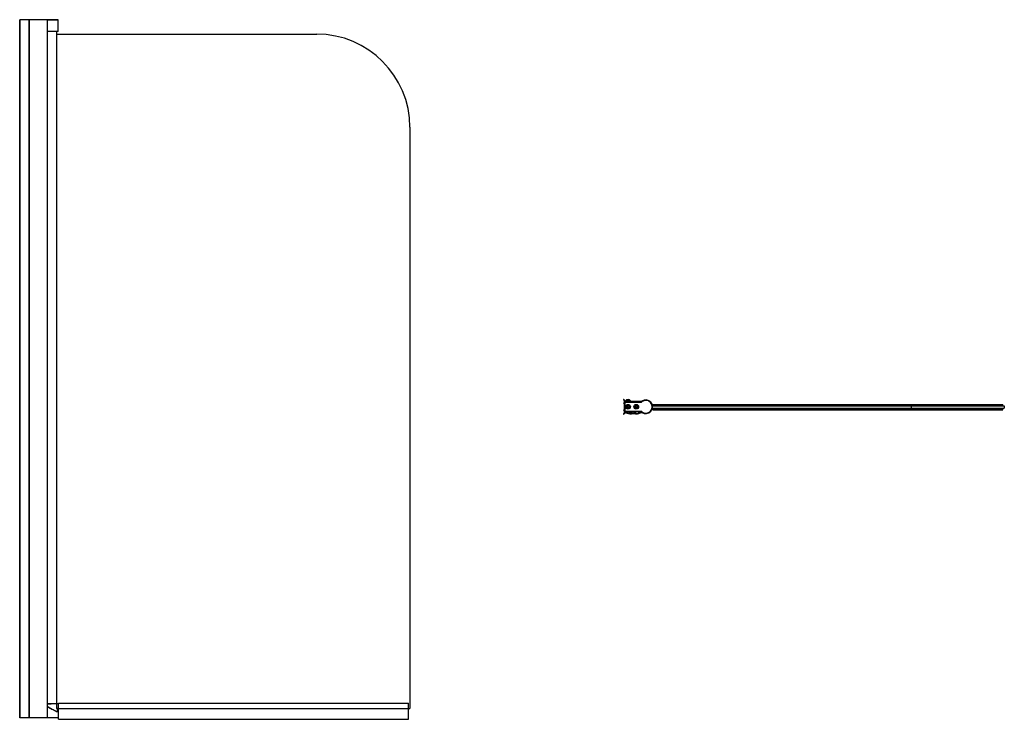
# Model space of a CAD drawing. Units: millimetres. Extents: x 5152.27 to 5154.39, y 4525.41 to 4526.91.
import ezdxf

# ---------------------------------------------------------------- set-up
doc = ezdxf.new("R2010")
doc.units = ezdxf.units.MM
doc.layers.add('SANINDUSA', color=3, linetype='Continuous')

msp = doc.modelspace()

# ---------------------------------------------------------------- linework, layer by layer
at = {"layer": 'SANINDUSA'}
for p, q in [((5152.2729, 4525.4137), (5152.2729, 4526.9137)), ((5152.3546, 4526.9137), (5152.2729, 4526.9137)), ((5152.2736, 4525.4137), (5152.2736, 4526.9137)), ((5152.2929, 4525.4137), (5152.2929, 4526.9137)), ((5152.2936, 4525.4137), (5152.2936, 4526.9137)), ((5152.3326, 4525.4137), (5152.3326, 4526.9137)), ((5152.3556, 4526.9127), (5152.3329, 4526.9127)), ((5152.3556, 4526.8887), (5152.3556, 4526.9127)), ((5152.3329, 4525.4384), (5152.3329, 4526.8887)), ((5152.3556, 4526.8887), (5152.3329, 4526.8887)), ((5152.3525, 4525.4437), (5152.3525, 4526.8887)), ((5152.3525, 4525.4437), (5152.3525, 4526.8887)), ((5152.3525, 4526.8827), (5152.9108, 4526.8827)), ((5153.1108, 4526.6827), (5153.1108, 4525.4337)), ((5153.5703, 4526.0901), (5153.5711, 4526.0901)), ((5153.5711, 4526.0891), (5153.5703, 4526.0891)), ((5153.5713, 4526.0903), (5153.5713, 4526.0945)), ((5153.5713, 4526.0753), (5153.5713, 4526.0889)), ((5153.5723, 4526.0929), (5153.5723, 4526.0704)), ((5153.5723, 4526.0922), (5153.6072, 4526.0922)), ((5153.5725, 4526.0941), (5153.6088, 4526.0941)), ((5153.6088, 4526.0931), (5153.5725, 4526.0931)), ((5153.5733, 4526.0712), (5153.5733, 4526.0931)), ((5153.5744, 4526.0953), (5153.5744, 4526.0941)), ((5153.5744, 4526.0953), (5153.5839, 4526.0953)), ((5153.5761, 4526.0969), (5153.5761, 4526.0968)), ((5153.5768, 4526.0829), (5153.5768, 4526.0814)), ((5153.5786, 4526.0829), (5153.5768, 4526.0829)), ((5153.5768, 4526.0814), (5153.5786, 4526.0814)), ((5153.5784, 4526.0976), (5153.5784, 4526.0968)), ((5153.5786, 4526.0847), (5153.5786, 4526.0829)), ((5153.5801, 4526.0847), (5153.5786, 4526.0847)), ((5153.5786, 4526.0814), (5153.5786, 4526.0797)), ((5153.5786, 4526.0797), (5153.5801, 4526.0797)), ((5153.5799, 4526.0968), (5153.5799, 4526.0976)), ((5153.5801, 4526.0829), (5153.5801, 4526.0847)), ((5153.5818, 4526.0829), (5153.5801, 4526.0829)), ((5153.5801, 4526.0797), (5153.5801, 4526.0814)), ((5153.5801, 4526.0814), (5153.5818, 4526.0814)), ((5153.5818, 4526.0814), (5153.5818, 4526.0829)), ((5153.5821, 4526.0968), (5153.5821, 4526.0969)), ((5153.5839, 4526.0953), (5153.5839, 4526.0941)), ((5153.5943, 4526.0829), (5153.5943, 4526.0814)), ((5153.5961, 4526.0829), (5153.5943, 4526.0829)), ((5153.5943, 4526.0814), (5153.5961, 4526.0814)), ((5153.5961, 4526.0847), (5153.5961, 4526.0829)), ((5153.5976, 4526.0847), (5153.5961, 4526.0847)), ((5153.5961, 4526.0814), (5153.5961, 4526.0797)), ((5153.5961, 4526.0797), (5153.5976, 4526.0797)), ((5153.5976, 4526.0829), (5153.5976, 4526.0847)), ((5153.5993, 4526.0829), (5153.5976, 4526.0829)), ((5153.5976, 4526.0797), (5153.5976, 4526.0814)), ((5153.5976, 4526.0814), (5153.5993, 4526.0814)), ((5153.5993, 4526.0814), (5153.5993, 4526.0829)), ((5153.6072, 4526.0922), (5153.6072, 4526.0931)), ((5153.6085, 4526.0926), (5153.6081, 4526.0931)), ((5153.6323, 4526.0869), (5153.6312, 4526.0869)), ((5153.6317, 4526.0854), (5153.6323, 4526.0854)), ((5153.6317, 4526.0789), (5154.3872, 4526.0789)), ((5153.6319, 4526.0839), (5154.3872, 4526.0839)), ((5153.6323, 4526.0841), (5153.6323, 4526.0869)), ((5153.6323, 4526.0868), (5154.3843, 4526.0868)), ((5153.6323, 4526.0868), (5154.3843, 4526.0868)), ((5153.6323, 4526.0852), (5154.3843, 4526.0852)), ((5153.6323, 4526.0844), (5154.3843, 4526.0844)), ((5153.6323, 4526.0841), (5154.3843, 4526.0841)), ((5153.6323, 4526.0754), (5153.6323, 4526.0789)), ((5153.6323, 4526.0785), (5154.3843, 4526.0785)), ((5153.6323, 4526.0783), (5154.3843, 4526.0783)), ((5154.0083, 4526.0841), (5154.0083, 4526.0868)), ((5154.0083, 4526.0754), (5154.0083, 4526.0789)), ((5154.1872, 4526.0839), (5154.1872, 4526.0789)), ((5154.3843, 4526.0841), (5154.3843, 4526.0868)), ((5154.3843, 4526.0754), (5154.3843, 4526.0789)), ((5154.3872, 4526.0839), (5154.3872, 4526.0789)), ((5153.5703, 4526.0751), (5153.5711, 4526.0751)), ((5153.5711, 4526.0741), (5153.5703, 4526.0741)), ((5153.5713, 4526.0698), (5153.5713, 4526.0739)), ((5153.6072, 4526.0722), (5153.5723, 4526.0722)), ((5153.5818, 4526.0712), (5153.5733, 4526.0712)), ((5153.5813, 4526.0686), (5153.5813, 4526.0706)), ((5153.5818, 4526.0711), (5153.5888, 4526.0711)), ((5153.5843, 4526.0701), (5153.5818, 4526.0701)), ((5153.5823, 4526.0699), (5153.5823, 4526.0683)), ((5153.5848, 4526.0679), (5153.5848, 4526.068)), ((5153.5849, 4526.0681), (5153.5931, 4526.0681)), ((5153.5858, 4526.067), (5153.5858, 4526.0667)), ((5153.5957, 4526.0671), (5153.5859, 4526.0671)), ((5153.5918, 4526.0712), (5153.5888, 4526.0712)), ((5153.5918, 4526.0711), (5153.5958, 4526.0711)), ((5153.5931, 4526.0701), (5153.5918, 4526.0701)), ((5153.5933, 4526.0683), (5153.5933, 4526.0699)), ((5153.5943, 4526.0699), (5153.5943, 4526.0683)), ((5153.5958, 4526.0701), (5153.5945, 4526.0701)), ((5153.5945, 4526.0681), (5153.5967, 4526.0681)), ((5153.6018, 4526.0712), (5153.5958, 4526.0712)), ((5153.5958, 4526.0667), (5153.5958, 4526.067)), ((5153.5968, 4526.068), (5153.5968, 4526.0679)), ((5153.6018, 4526.0711), (5153.6088, 4526.0711)), ((5153.6032, 4526.0701), (5153.6018, 4526.0701)), ((5153.6072, 4526.0722), (5153.6072, 4526.0712)), ((5153.6085, 4526.0717), (5153.608, 4526.0711)), ((5153.6323, 4526.0774), (5153.6312, 4526.0774)), ((5153.6323, 4526.0775), (5154.3843, 4526.0775)), ((5153.6323, 4526.0757), (5154.3843, 4526.0757)), ((5153.6323, 4526.0754), (5154.3843, 4526.0754)), ((5152.3329, 4525.4437), (5152.3407, 4525.4437)), ((5152.3559, 4525.4437), (5152.3329, 4525.4437)), ((5152.3522, 4525.4437), (5152.3522, 4525.4337)), ((5152.3559, 4525.4457), (5153.1079, 4525.4457)), ((5152.3559, 4525.4107), (5152.3559, 4525.4457)), ((5152.3559, 4525.4451), (5153.1079, 4525.4451)), ((5153.1079, 4525.4107), (5153.1079, 4525.4457)), ((5152.34, 4525.4339), (5152.3422, 4525.4328)), ((5152.3512, 4525.4277), (5152.3556, 4525.4277)), ((5152.3559, 4525.4337), (5152.3522, 4525.4337)), ((5152.3532, 4525.4337), (5152.3532, 4525.4277)), ((5152.3556, 4525.4277), (5152.3556, 4525.4147)), ((5152.3559, 4525.4337), (5153.1079, 4525.4337)), ((5153.1079, 4525.4337), (5153.1108, 4525.4337)), ((5152.3546, 4525.4137), (5152.2729, 4525.4137)), ((5152.3329, 4525.4147), (5152.3556, 4525.4147)), ((5152.3559, 4525.4109), (5153.1079, 4525.4109)), ((5152.3559, 4525.4107), (5153.1079, 4525.4107))]:
    msp.add_line(p, q, dxfattribs=at)
for points in [[(5152.3329, 4525.4384), (5152.3329, 4525.4384), (5152.3334, 4525.438), (5152.3339, 4525.4377)], [(5152.3329, 4525.4377), (5152.3331, 4525.4375), (5152.3338, 4525.4371), (5152.3344, 4525.4368), (5152.3351, 4525.4364), (5152.3358, 4525.436), (5152.3365, 4525.4357), (5152.3372, 4525.4353), (5152.3379, 4525.4349), (5152.3386, 4525.4346), (5152.3393, 4525.4342), (5152.34, 4525.4339)], [(5152.3339, 4525.4377), (5152.3344, 4525.4373), (5152.335, 4525.437), (5152.3355, 4525.4366), (5152.3361, 4525.4363), (5152.3366, 4525.4359), (5152.3372, 4525.4356), (5152.3378, 4525.4352), (5152.3384, 4525.4349), (5152.339, 4525.4345), (5152.3396, 4525.4342), (5152.3402, 4525.4338), (5152.3409, 4525.4335)], [(5152.3422, 4525.4328), (5152.3429, 4525.4324), (5152.3437, 4525.4321), (5152.3444, 4525.4317), (5152.3451, 4525.4313), (5152.3458, 4525.431), (5152.3464, 4525.4306), (5152.3471, 4525.4303), (5152.3478, 4525.4299), (5152.3484, 4525.4295), (5152.349, 4525.4292), (5152.3496, 4525.4288), (5152.3502, 4525.4285), (5152.3507, 4525.4281), (5152.3512, 4525.4277)]]:
    msp.add_lwpolyline(points, dxfattribs=at)
for centre, radius in [((5153.5793, 4526.0822), 0.005), ((5153.5793, 4526.0822), 0.004), ((5153.5793, 4526.0822), 0.00345), ((5153.5968, 4526.0822), 0.005), ((5153.5968, 4526.0822), 0.004), ((5153.5968, 4526.0822), 0.00345)]:
    msp.add_circle(centre, radius, dxfattribs=at)
for centre, radius, start, end in [((5152.3546, 4526.9127), 0.001, 0, 90), ((5152.9108, 4526.6827), 0.2, 0, 90), ((5153.5698, 4526.0976), 0.0005, 64.6252, 244.6252), ((5153.5683, 4526.0945), 0.003, 0.0019, 64.6252), ((5153.5703, 4526.0896), 0.0005, 90.0019, 270.0019), ((5153.5683, 4526.0945), 0.004, 358.2026, 64.6252), ((5153.5711, 4526.0903), 0.0002, 270.0019, 0.0019), ((5153.5711, 4526.0889), 0.0002, 0.0019, 90.0019), ((5153.5725, 4526.0943), 0.0002, 178.2026, 270), ((5153.5733, 4526.0922), 0.001, 104.5427, 174), ((5153.5725, 4526.0929), 0.0002, 90, 180.0019), ((5153.5791, 4526.0917), 0.00598, 120.1355, 142.6466), ((5153.5791, 4526.0917), 0.00593, 97.2681, 120.401), ((5153.5791, 4526.0917), 0.00517, 81.6554, 98.3446), ((5153.5791, 4526.0917), 0.00593, 59.599, 82.7319), ((5153.5791, 4526.0917), 0.00598, 37.3534, 59.8645), ((5153.6072, 4526.0942), 0.002, 270, 310.1525), ((5153.6173, 4526.0822), 0.0137, 229.8475, 130.1525), ((5153.6088, 4526.0936), 0.0005, 270, 90), ((5153.6173, 4526.0822), 0.0147, 234.9658, 124.1684), ((5153.5698, 4526.0666), 0.0005, 115.3783, 295.3783), ((5153.5683, 4526.0698), 0.003, 295.3783, 359.7765), ((5153.5703, 4526.0746), 0.0005, 90.0019, 270.0019), ((5153.5683, 4526.0698), 0.004, 295.3783, 337.5778), ((5153.5711, 4526.0753), 0.0002, 270.0019, 0.0019), ((5153.5711, 4526.0739), 0.0002, 0.0019, 90.0019), ((5153.5739, 4526.0675), 0.002, 68.8577, 157.5778), ((5153.5733, 4526.0722), 0.001, 180.778, 270), ((5153.5725, 4526.0704), 0.0002, 180.0019, 294.8826), ((5153.5739, 4526.0675), 0.003, 68.8577, 114.8826), ((5153.5908, 4526.1113), 0.045, 248.8577, 263.4799), ((5153.5908, 4526.1113), 0.044, 248.8577, 257.2071), ((5153.5811, 4526.0686), 0.0002, 257.2071, 0.0019), ((5153.5818, 4526.0706), 0.0005, 90.0019, 270.0019), ((5153.5825, 4526.0699), 0.0002, 90.0019, 180.0019), ((5153.5825, 4526.0683), 0.0002, 180.0019, 259.0785), ((5153.5908, 4526.1113), 0.044, 259.0785, 262.0147), ((5153.5843, 4526.0706), 0.0005, 270.0019, 90.0019), ((5153.5847, 4526.0679), 0.0001, 262.0147, 0.0019), ((5153.5849, 4526.068), 0.0001, 90.0019, 180.0019), ((5153.5857, 4526.0667), 0.0001, 263.4799, 0.0019), ((5153.5859, 4526.067), 0.0001, 90.0019, 180.0019), ((5153.5918, 4526.0706), 0.0005, 90.0019, 270.0019), ((5153.5931, 4526.0699), 0.0002, 0.0019, 90.0019), ((5153.5931, 4526.0683), 0.0002, 270.0019, 0.0019), ((5153.5945, 4526.0699), 0.0002, 90.0019, 180.0019), ((5153.5945, 4526.0683), 0.0002, 180.0019, 270.0019), ((5153.5957, 4526.067), 0.0001, 0.0019, 90.0019), ((5153.5958, 4526.0706), 0.0005, 270.0019, 90.0019), ((5153.5959, 4526.0667), 0.0001, 180.0019, 276.524), ((5153.5908, 4526.1113), 0.045, 276.524, 293.8677), ((5153.5967, 4526.068), 0.0001, 0.0019, 90.0019), ((5153.5969, 4526.0679), 0.0001, 180.0019, 277.9891), ((5153.5908, 4526.1113), 0.044, 277.9891, 286.4972), ((5153.6018, 4526.0706), 0.0005, 90.0019, 270.0019), ((5153.6032, 4526.0696), 0.0005, 286.4972, 90.0019), ((5153.6072, 4526.0702), 0.002, 49.8475, 90), ((5153.6088, 4526.0706), 0.000492, 293.8677, 90.0019), ((5152.3546, 4525.4147), 0.001, 270, 0)]:
    msp.add_arc(centre, radius, start, end, dxfattribs=at)

doc.saveas('drawing.dxf')
